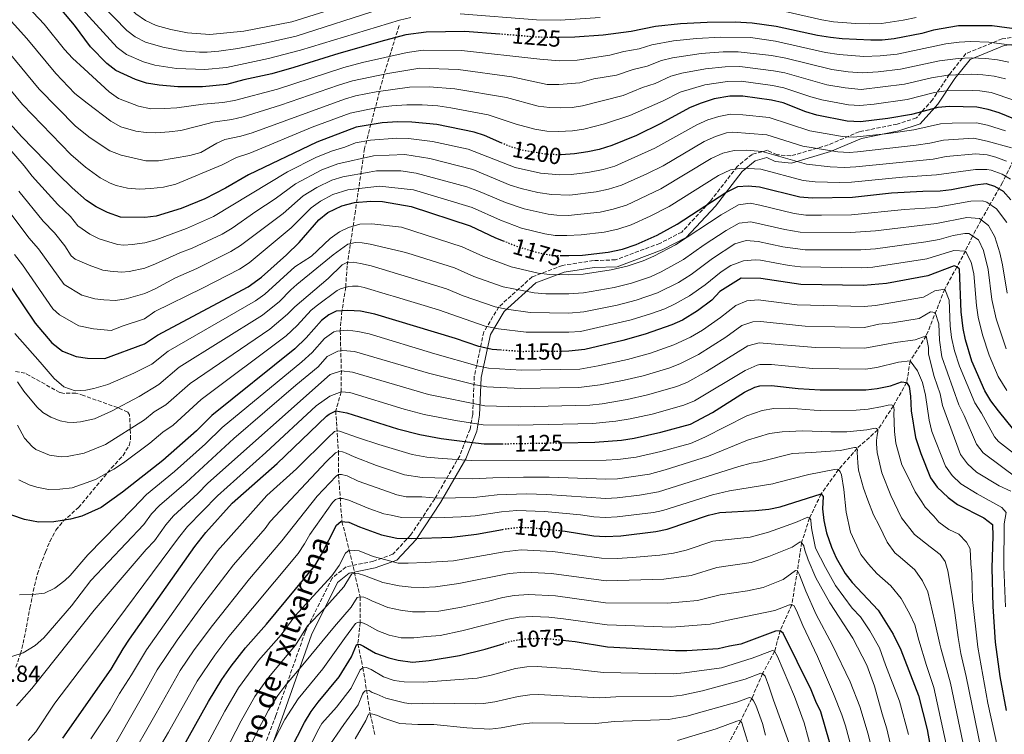
# Model space of a CAD drawing. Units: metres. Extents: x 665163 to 668623, y 4741980 to 4744376.
# Drawn here: x 665482 to 665907, y 4743467 to 4743776 of the extents above; entities that cross this region are included whole.
import ezdxf
from ezdxf.enums import TextEntityAlignment as Align

# ---------------------------------------------------------------- set-up
doc = ezdxf.new("R2010")
doc.units = ezdxf.units.M
doc.header["$MEASUREMENT"] = 0
doc.linetypes.add('DGN Style 3', pattern=[2.435891, 1.739922, -0.695969])
doc.linetypes.add('DGN Style 5', pattern=[1.217945, 0.521977, -0.695969])
for name, color, linetype, lineweight in [('Barranco lineal', 142, 'DGN Style 3', 13), ('Camino', 7, 'DGN Style 3', 0), ('Cota de curva de nivel directora', 7, 'Continuous', 0), ('Cota de punto acotado terreno', 7, 'Continuous', 0), ('Curva de nivel directora', 30, 'Continuous', 30), ('Curva de nivel directora no vista', 30, 'DGN Style 5', 30), ('Curva de nivel intermedia', 30, 'Continuous', 0), ('Margen derecho', 7, 'Continuous', 0), ('Zona arbolada', 92, 'DGN Style 3', 0)]:
    doc.layers.add(name, color=color, linetype=linetype, lineweight=lineweight)
doc.styles.add('Style-Arial', font='arial.ttf')

msp = doc.modelspace()

# ---------------------------------------------------------------- linework, layer by layer
at = {"layer": 'Barranco lineal', "color": 142, "linetype": 'DGN Style 3', "lineweight": 13}
for points in [[(665645.57, 4743772.99, 1228.36), (665638.94, 4743751.76, 1214.8), (665630.64, 4743719.92, 1192.69), (665626.66, 4743693.05, 1173.15), (665623.07, 4743669.16, 1158.51), (665622.49, 4743660.08, 1155), (665620.88, 4743649.97, 1150), (665620.13, 4743641.36, 1145), (665620.61, 4743624.03, 1135), (665620.54, 4743614.91, 1130), (665618.18, 4743606.83, 1125), (665619.36, 4743589.18, 1115), (665619.41, 4743579.25, 1110), (665620.86, 4743559, 1100), (665624.04, 4743546.69, 1095), (665628.7, 4743526.5, 1085), (665628.77, 4743515.51, 1080), (665627.76, 4743506.16, 1075), (665629.95, 4743495.96, 1070), (665633.08, 4743475.93, 1060), (665635.07, 4743467.12, 1055)], [(665918.24, 4743730.14, 1200.47), (665905.97, 4743705.26, 1177.47), (665896.87, 4743689.16, 1165), (665893.07, 4743682.2, 1160), (665889.97, 4743675.72, 1155), (665886.35, 4743668.91, 1150), (665881.08, 4743659.24, 1145), (665873.09, 4743639.13, 1135), (665866.14, 4743628.32, 1130), (665864.64, 4743618.96, 1125), (665858.94, 4743608.97, 1120), (665852.17, 4743598.56, 1115), (665843.26, 4743590.56, 1110), (665835.28, 4743581.49, 1105), (665827.74, 4743570.92, 1100), (665822.73, 4743560.55, 1095), (665819.31, 4743549.99, 1090), (665817.48, 4743537.79, 1085), (665815.02, 4743523.09, 1080), (665810.05, 4743511.91, 1075), (665807.64, 4743503.08, 1070), (665802.48, 4743493.51, 1065), (665797.78, 4743482.68, 1060), (665792.89, 4743472.82, 1055), (665786.74, 4743461.41, 1050)]]:
    msp.add_polyline3d(points, dxfattribs=at)
at = {"layer": 'Camino', "color": 7, "linetype": 'DGN Style 3', "lineweight": 0}
msp.add_polyline3d([(665919.46, 4743769.04, 1224.64), (665905.92, 4743767.31, 1221.56), (665890.24, 4743760.89, 1216.37), (665883.03, 4743751.89, 1210.17), (665875.78, 4743741, 1202.87), (665868.83, 4743733.14, 1198.53), (665860.49, 4743730.46, 1197.66), (665844.18, 4743727.2, 1196.65), (665830.79, 4743721.5, 1191.61), (665814.6, 4743716.74, 1186.08), (665808.7, 4743717.3, 1185.33), (665804.54, 4743719.19, 1185.81), (665797.89, 4743717.42, 1183.96), (665791.49, 4743712.15, 1180.56), (665779.76, 4743697.06, 1175.05), (665767.6, 4743683.94, 1172.19), (665758.12, 4743679.05, 1172.48), (665738.93, 4743671.92, 1172.45), (665729.45, 4743671.6, 1173.15), (665716.03, 4743669.54, 1172.44), (665702.93, 4743664.58, 1168.78), (665688.58, 4743651.63, 1160.15), (665682.12, 4743640.86, 1153.62), (665677.98, 4743621.54, 1142.02), (665677.31, 4743605.24, 1132.27), (665676.16, 4743598.87, 1128.34), (665671.7, 4743587.41, 1121.1), (665660.92, 4743568.78, 1109.73), (665650.49, 4743553.13, 1100.79), (665642.85, 4743544.89, 1096.49), (665634.46, 4743541.89, 1093.94), (665622.68, 4743539.46, 1092.74), (665616.62, 4743534.62, 1094.49), (665604.96, 4743511.3, 1089.61), (665592.3, 4743475.3, 1082.63), (665581.72, 4743446.5, 1080.3)], dxfattribs=at)
at = {"layer": 'Curva de nivel directora', "color": 30, "linetype": 'Continuous', "lineweight": 30, "flags": 128}
for points, elevation in [([(665689.09, 4743769.29), (665673.92, 4743770.51), (665657.23, 4743770.13), (665648.45, 4743768.94), (665639.26, 4743766.62), (665619.56, 4743761.01), (665600.16, 4743754.85), (665590.54, 4743752.16), (665578.57, 4743749.62), (665571.03, 4743747.64), (665560.66, 4743746.55), (665549.96, 4743746.58), (665542.02, 4743747.25), (665536.45, 4743748.16), (665531.7, 4743749.67), (665523.32, 4743753.69), (665519.33, 4743756.66), (665512.35, 4743763.8), (665505.35, 4743773.22), (665499.92, 4743779.72), (665482.72, 4743797.74), (665476.12, 4743805.25)], 1225), ([(665831.77, 4743767.83), (665826.19, 4743768.76), (665808.37, 4743772.62), (665797.99, 4743774.11), (665790.55, 4743774.45), (665778.54, 4743774.34), (665767.06, 4743773.81), (665756.21, 4743772.55), (665745.73, 4743770.48), (665733.65, 4743768.89), (665721.33, 4743768.03), (665714.62, 4743767.91)], 1225), ([(665913.15, 4743771.36), (665901.48, 4743772.84), (665887.05, 4743772.84), (665876.28, 4743771.06), (665871.2, 4743769.6), (665859.26, 4743767.24), (665854.12, 4743766.7), (665849.12, 4743766.67), (665836.73, 4743767.26), (665831.77, 4743767.83)], 1225), ([(665914.79, 4743731.22), (665904.55, 4743735.37), (665899.76, 4743736.84), (665894.86, 4743737.81), (665883.09, 4743738.12), (665878.1, 4743737.71), (665866.75, 4743734.69), (665856.48, 4743732.9), (665844.71, 4743731.52), (665838.91, 4743731.73), (665825.91, 4743734.36), (665821.13, 4743735.83), (665811.37, 4743739.66), (665806.29, 4743740.83), (665793.93, 4743742.61), (665788.24, 4743742.51), (665781.58, 4743741.33), (665775.57, 4743739.44), (665770.94, 4743737.55), (665758.53, 4743730.69), (665747.98, 4743725.55), (665737.41, 4743721.24), (665731.92, 4743719.58), (665727.03, 4743718.53), (665721.29, 4743717.67), (665715.51, 4743717.24), (665714.94, 4743717.25)], 1200), ([(665689.9, 4743722.32), (665682.44, 4743725.62), (665677.98, 4743727), (665661.79, 4743730.28), (665651.08, 4743731.4), (665644.97, 4743731.47), (665638.3, 4743730.98), (665626.94, 4743729.24), (665609.99, 4743722.72), (665580.53, 4743708.59), (665570.54, 4743702.81), (665561.65, 4743698.23), (665551.43, 4743694.05), (665540.72, 4743690.84), (665535.77, 4743690.18), (665525.33, 4743690.41), (665519.62, 4743692.3), (665514.81, 4743694.75), (665510.63, 4743697.49), (665504.37, 4743702.97), (665498.37, 4743708.96), (665482.51, 4743725.2), (665472.62, 4743736.09)], 1200), ([(665715.28, 4743673.77), (665718.77, 4743673.73), (665724.77, 4743673.95), (665735.81, 4743675.2), (665742, 4743676.58), (665747.87, 4743678.48), (665756.97, 4743682.61), (665765.6, 4743687.28), (665786.55, 4743700.99), (665791.77, 4743703.62), (665796.19, 4743703.91), (665801.17, 4743703.5), (665818.49, 4743699.12), (665823.81, 4743698.62), (665841.32, 4743698.99), (665858.14, 4743700.77), (665871.68, 4743701.59), (665879.05, 4743701.73), (665884.02, 4743702.27), (665894.18, 4743704.22), (665899.02, 4743704.83), (665902.52, 4743703.74), (665906.24, 4743701.59), (665909.6, 4743697.89)], 1175), ([(665473.34, 4743667.03), (665488.46, 4743644.62), (665495.66, 4743636.1), (665500.24, 4743632.59), (665506.08, 4743630.16), (665511.03, 4743629.44), (665518.52, 4743629.41), (665535.69, 4743635.63), (665541.21, 4743639.42), (665580.43, 4743660.29), (665586.21, 4743664.47), (665596.95, 4743674.15), (665602.44, 4743679.41), (665610.9, 4743689.26), (665614.78, 4743692.4), (665620.78, 4743695.25), (665626.29, 4743696.65), (665633.36, 4743697.31), (665638.36, 4743697.14), (665650.77, 4743694.99), (665676.28, 4743686.55), (665687.12, 4743681.46), (665690.51, 4743680.13)], 1175), ([(665910.92, 4743598.55), (665904.29, 4743606.75), (665900.92, 4743611.11), (665898.42, 4743615.44), (665892.78, 4743628.21), (665890.03, 4743637.4), (665889.05, 4743642.3), (665888.16, 4743649.52), (665887.42, 4743667.88), (665886.35, 4743668.91), (665885.18, 4743669.31), (665873.74, 4743664.99), (665855.99, 4743661.77), (665846.04, 4743660.8), (665818.94, 4743661.36), (665801.65, 4743663.83), (665793.18, 4743664.05), (665784.04, 4743658.21), (665780.61, 4743654.55), (665774.35, 4743649.86), (665767.86, 4743645.96), (665763.31, 4743643.91), (665751.75, 4743639.86), (665742.15, 4743637.1), (665725.67, 4743633.21), (665718.84, 4743632.46), (665715.28, 4743632.43)], 1150), ([(665689.74, 4743632.97), (665685.77, 4743633.27), (665680.03, 4743634.52), (665669.85, 4743637.99), (665635.11, 4743648.43), (665628.88, 4743649.83), (665623.41, 4743650.14), (665618.42, 4743649.81), (665615.18, 4743648.17), (665612.07, 4743645.79), (665605.46, 4743638.3), (665600.59, 4743633.57), (665564.76, 4743604.79), (665558.14, 4743598.13), (665543.53, 4743585.32), (665526.13, 4743571.68), (665516.91, 4743565.14), (665508.55, 4743561.29), (665503.72, 4743559.97), (665496.51, 4743558.91), (665489.91, 4743558.68), (665483.77, 4743559.88), (665478.43, 4743561.7)], 1150), ([(665715.5, 4743593.01), (665730.02, 4743593.27), (665741.52, 4743594.17), (665746.96, 4743594.98), (665758.54, 4743597.59), (665771.39, 4743601.09), (665780.85, 4743606.09), (665794.64, 4743614.79), (665799.16, 4743616.97), (665801.23, 4743617.54), (665806.23, 4743617.73), (665817.79, 4743616.47), (665827.29, 4743615.91), (665847, 4743615.79), (665851.96, 4743616.38), (665857.72, 4743617.59), (665862.42, 4743619.23), (665864.64, 4743618.96), (665865.78, 4743617.24), (665866.33, 4743613.14), (665866.6, 4743606.82), (665868.48, 4743595.3), (665870.69, 4743588.39), (665874.87, 4743577.89), (665877.74, 4743573.82), (665882.61, 4743569.34), (665886.6, 4743566.32), (665897.95, 4743560.61), (665901.64, 4743557.67), (665901.78, 4743552.68), (665901.42, 4743539.08), (665901.79, 4743522.39), (665902.91, 4743506.99), (665904.79, 4743492.11), (665907.56, 4743477.45)], 1125), ([(665500.32, 4743465.48), (665521.22, 4743495.32), (665526.38, 4743504.06), (665529.19, 4743508.19), (665557.3, 4743548.3), (665562.07, 4743554.34), (665573.44, 4743566.87), (665592.92, 4743584), (665614.2, 4743604.43), (665615.36, 4743605.41), (665618.18, 4743606.83), (665623.05, 4743605.97), (665644.89, 4743599.07), (665654.56, 4743596.51), (665663.68, 4743594.87), (665676.07, 4743593.24), (665682.19, 4743592.61), (665687.19, 4743592.51), (665689.95, 4743592.56)], 1125), ([(665715.73, 4743555.05), (665717.28, 4743554.9), (665729.54, 4743552.91), (665734.54, 4743552.6), (665741.28, 4743552.86), (665756.38, 4743554.77), (665761.28, 4743555.75), (665779.12, 4743561.82), (665784.01, 4743562.86), (665799.35, 4743563.71), (665805.1, 4743564.4), (665809.99, 4743565.41), (665827.74, 4743570.92), (665828.6, 4743569.78), (665828.38, 4743564.51), (665828.82, 4743559.53), (665830.03, 4743554.07), (665832.24, 4743547.92), (665834.25, 4743543.36), (665838.05, 4743536.65), (665841.08, 4743532.67), (665852.36, 4743520.79), (665858.77, 4743510.37), (665862.15, 4743503.69), (665869.78, 4743484.02), (665873.52, 4743469.24), (665875.3, 4743458.83)], 1100), ([(665546.2, 4743450.74), (665563.23, 4743481.32), (665569.04, 4743490.93), (665573.05, 4743496.66), (665579.23, 4743504.52), (665588.34, 4743514.68), (665609.13, 4743539.86), (665611.99, 4743544.76), (665618.5, 4743557.52), (665620.37, 4743559.03), (665623.85, 4743558.78), (665628.39, 4743556.68), (665637.97, 4743553.24), (665644.52, 4743551.89), (665650.96, 4743551.69), (665668.33, 4743552.21), (665678.96, 4743553.57), (665690.13, 4743555.62)], 1100), ([(665835.36, 4743450.01), (665827.61, 4743476.95), (665825.36, 4743481.42), (665823.37, 4743486.44), (665811.34, 4743510.88), (665810.05, 4743511.91), (665808.06, 4743511.77), (665793.11, 4743506.06), (665788.15, 4743505.29), (665783.22, 4743504.04), (665769.8, 4743503.22), (665764.8, 4743503.18), (665735.47, 4743504.86), (665721.52, 4743507.16), (665716.02, 4743507.71)], 1075), ([(665598.67, 4743460.54), (665604.77, 4743472.34), (665607.64, 4743477.03), (665610.58, 4743481.07), (665619.69, 4743492), (665624.96, 4743500.58), (665627.13, 4743505.78), (665627.76, 4743506.16), (665628.76, 4743506.02), (665630.15, 4743505.26), (665635.31, 4743502.19), (665641.09, 4743500.14), (665645.11, 4743499.21), (665651.29, 4743498.37), (665658.57, 4743499.05), (665671.58, 4743501.17), (665682.7, 4743503.95), (665690.5, 4743506.28)], 1075)]:
    msp.add_lwpolyline(points, dxfattribs=dict(at, elevation=elevation))
at = {"layer": 'Curva de nivel directora no vista', "color": 30, "linetype": 'DGN Style 5', "lineweight": 30, "flags": 128}
for points, elevation in [([(665714.62, 4743767.91), (665709.68, 4743767.82), (665704.68, 4743768.04), (665689.09, 4743769.29)], 1225), ([(665714.94, 4743717.25), (665709.23, 4743717.4), (665697.83, 4743719.36), (665692.74, 4743721.06), (665689.9, 4743722.32)], 1200), ([(665690.51, 4743680.13), (665697.31, 4743677.45), (665707.37, 4743674.58), (665712.32, 4743673.81), (665715.28, 4743673.77)], 1175), ([(665715.28, 4743632.43), (665698.61, 4743632.3), (665689.74, 4743632.97)], 1150), ([(665689.95, 4743592.56), (665715.5, 4743593.01)], 1125), ([(665690.13, 4743555.62), (665691.66, 4743555.91), (665697.44, 4743556.54), (665702.44, 4743556.38), (665715.73, 4743555.05)], 1100), ([(665716.02, 4743507.71), (665710.12, 4743508.3), (665704.58, 4743508.52), (665699.59, 4743508.21), (665694.54, 4743507.49), (665690.5, 4743506.28)], 1075)]:
    msp.add_lwpolyline(points, dxfattribs=dict(at, elevation=elevation))
at = {"layer": 'Curva de nivel intermedia', "color": 30, "linetype": 'Continuous', "lineweight": 0, "flags": 128}
for points, elevation in [([(665710.01, 4743790.19), (665692.69, 4743791.1), (665671.06, 4743793.29), (665662.39, 4743793.19), (665657.42, 4743792.54), (665646, 4743790.33), (665618.55, 4743780.63), (665599.2, 4743774.56), (665578.56, 4743770.57), (665563.81, 4743769.12), (665554.17, 4743769.88), (665547.07, 4743771.28), (665540.61, 4743773.08), (665536.06, 4743775.2), (665531.91, 4743778.05), (665504.44, 4743806.18), (665490.03, 4743821.06), (665467.06, 4743840.11)], 1240), ([(665637.85, 4743780.22), (665601.13, 4743768.46), (665587.72, 4743765.38), (665575.92, 4743763.11), (665567.75, 4743761.91), (665562.76, 4743761.6), (665559.36, 4743761.57), (665551.79, 4743762.17), (665543.56, 4743763.63), (665536.09, 4743765.84), (665531.67, 4743768.19), (665527.96, 4743770.83), (665506.19, 4743793.46)], 1235), ([(665475.7, 4743791.51), (665492.37, 4743773.57), (665501.12, 4743762.67), (665504.51, 4743758.99), (665509.56, 4743754.41), (665520.33, 4743744.38), (665524.47, 4743741.61), (665533.04, 4743738.24), (665538.31, 4743737.1), (665544.27, 4743737.16), (665549.63, 4743737.56), (665560.96, 4743739.05), (665569.51, 4743739.81), (665574.44, 4743740.62), (665593.04, 4743745.61), (665621.73, 4743754.86), (665629.72, 4743757.02), (665648.98, 4743761.43), (665656, 4743762.38), (665672.47, 4743762.26), (665706.29, 4743758.47), (665714.84, 4743757.77), (665722.47, 4743758.13), (665736.51, 4743760.22), (665742.59, 4743761.77), (665749.17, 4743763), (665754.7, 4743764.67), (665764.06, 4743766.39), (665773.96, 4743767.5), (665784.48, 4743768.01), (665797.17, 4743767.81), (665807.95, 4743766.26), (665829.64, 4743761.43), (665835.55, 4743760.48), (665846.16, 4743759.67), (665853.23, 4743759.89), (665860.54, 4743760.68), (665881.59, 4743765.12), (665887.25, 4743765.87), (665892.25, 4743766.1), (665900.16, 4743765.83), (665910.07, 4743764.5)], 1220), ([(665468.71, 4743785.31), (665484.81, 4743767.43), (665497.34, 4743752.3), (665505.59, 4743743.74), (665510.87, 4743739.49), (665521.08, 4743731.83), (665525.43, 4743729.38), (665531.9, 4743727.44), (665536.39, 4743726.84), (665540.5, 4743726.75), (665546.34, 4743727.18), (665551.32, 4743727.73), (665563.73, 4743730.89), (665565.19, 4743731.37), (665573.39, 4743732.54), (665578.26, 4743733.69), (665594.35, 4743738.65), (665619.45, 4743747.33), (665625.4, 4743749.13), (665640.63, 4743752.39), (665654.45, 4743754.62), (665671.03, 4743754.02), (665694.23, 4743750.88), (665709.5, 4743747.65), (665714.5, 4743747.62), (665723.61, 4743748.23), (665729.62, 4743750.07), (665739.38, 4743751.55), (665746.57, 4743754), (665752.6, 4743755.53), (665758.76, 4743757.89), (665763.63, 4743759.04), (665775.87, 4743760.96), (665785.42, 4743761.63), (665791.9, 4743761.71), (665806.26, 4743760.12), (665812.43, 4743758.9), (665832.41, 4743754.03), (665839.32, 4743753.04), (665845.6, 4743752.58), (665852.33, 4743753), (665861.99, 4743754.17), (665878.86, 4743757.82), (665886.94, 4743758.87), (665892.46, 4743759.05), (665898.83, 4743758.83), (665903.8, 4743758.26), (665908.7, 4743757.24)], 1215), ([(665650.57, 4743776.53), (665645.7, 4743775.37), (665603.04, 4743762.39), (665589.13, 4743758.77), (665571.01, 4743754.98), (665561.71, 4743754.08), (665549.4, 4743754.46), (665540.04, 4743755.93), (665535.21, 4743757.29), (665527.92, 4743760.58), (665523.88, 4743763.52), (665505.77, 4743783.34)], 1230), ([(665868.71, 4743776.46), (665863.08, 4743775.35), (665853.82, 4743773.88), (665848.54, 4743773.71), (665842.49, 4743773.85), (665832.99, 4743774.67), (665828.07, 4743775.52), (665809.08, 4743779.79)], 1230), ([(665732.35, 4743776.42), (665715.04, 4743775.28), (665704.79, 4743775.49), (665671.84, 4743778.12)], 1230), ([(665910.96, 4743740.84), (665901.13, 4743744.08), (665896.18, 4743744.81), (665892.88, 4743744.94), (665881.67, 4743744.81), (665876.72, 4743744.09), (665864.9, 4743741.14), (665850.56, 4743739.07), (665844.47, 4743738.48), (665839.47, 4743738.79), (665828.09, 4743740.96), (665823.26, 4743742.23), (665811.6, 4743746.17), (665806.7, 4743747.19), (665793.25, 4743748.98), (665787.3, 4743748.88), (665777.53, 4743747.41), (665766.88, 4743744.33), (665759.47, 4743740.58), (665745.11, 4743734.21), (665734.2, 4743730.6), (665725.3, 4743728.31), (665720.33, 4743727.66), (665714.32, 4743727.33), (665709.32, 4743727.48), (665704.14, 4743728.37), (665696.13, 4743730.41), (665684.04, 4743734.45), (665667.83, 4743737.58), (665662.27, 4743738.37), (665655.55, 4743738.84), (665648.81, 4743738.85), (665642.41, 4743738.37), (665636.27, 4743737.62), (665624.45, 4743735.27), (665608.03, 4743729.14), (665581.16, 4743718.01), (665575.32, 4743716.14), (665569.19, 4743712.99), (665549.11, 4743704.56), (665543.88, 4743703.35), (665538.44, 4743702.64), (665533.45, 4743702.38), (665528.23, 4743702.92), (665523.36, 4743704.04), (665520.88, 4743704.96), (665516.5, 4743707.36), (665510.15, 4743711.86), (665503.84, 4743717.45), (665483.02, 4743738.95), (665456.17, 4743771.15)], 1205), ([(665907.33, 4743749.97), (665902.46, 4743751.17), (665897.51, 4743751.82), (665892.67, 4743752), (665882.34, 4743751.62), (665875.34, 4743750.47), (665863.75, 4743747.71), (665845.03, 4743745.49), (665838.11, 4743746.1), (665830.25, 4743747.49), (665812.02, 4743752.55), (665807.12, 4743753.55), (665792.58, 4743755.35), (665786.36, 4743755.26), (665777.77, 4743754.41), (665767.64, 4743752.44), (665762.82, 4743751.11), (665756.04, 4743748.05), (665750.56, 4743746.23), (665742.25, 4743742.88), (665724.75, 4743738.33), (665720.18, 4743737.63), (665715.18, 4743737.51), (665710.51, 4743737.59), (665705.52, 4743738.23), (665691.9, 4743741.91), (665669.58, 4743745.78), (665658.52, 4743746.63), (665650.03, 4743746.42), (665635.7, 4743744.48), (665626.77, 4743742.64), (665621.95, 4743741.3), (665582.05, 4743726.77), (665577.28, 4743725.28), (665570.31, 4743723.78), (665566.8, 4743722.26), (665560.02, 4743718.3), (665555.21, 4743716.88), (665541.71, 4743714.69), (665536.23, 4743714.59), (665525.6, 4743717.13), (665520.72, 4743718.94), (665512.19, 4743724.58), (665505.85, 4743729.57), (665490.17, 4743745.62), (665477.25, 4743761.28)], 1210), ([(665907.24, 4743727.63), (665899.6, 4743730.05), (665894.72, 4743731.09), (665884.28, 4743730.96), (665879.29, 4743730.63), (665867.74, 4743728.07), (665856.81, 4743726.47), (665841.89, 4743724.85), (665836.89, 4743725.13), (665822.89, 4743727.65), (665805.26, 4743733.37), (665793.94, 4743734.54), (665788.54, 4743734.72), (665783.58, 4743733.77), (665778.81, 4743732.28), (665774.06, 4743730.24), (665756, 4743720.07), (665738.73, 4743712.39), (665733.67, 4743710.91), (665726.95, 4743709.56), (665719.86, 4743708.73), (665714.87, 4743708.55), (665706.57, 4743709.34), (665695.69, 4743711.78), (665675.39, 4743719.66), (665659.95, 4743723.02), (665649.62, 4743724.27), (665644.63, 4743724.43), (665633.18, 4743723.54), (665626.75, 4743722.44), (665622.13, 4743720.51), (665616.86, 4743718.9), (665609.9, 4743716.2), (665597.43, 4743709.91), (665565.41, 4743690.65), (665553.8, 4743685.47), (665540.57, 4743680.61), (665535.75, 4743679.27), (665530.36, 4743678.57), (665526.75, 4743678.33), (665524.03, 4743678.6), (665516.08, 4743681.01), (665512.07, 4743682.99), (665506.83, 4743686.61), (665503.73, 4743690.57), (665498.17, 4743695.78), (665487.17, 4743708.03), (665483.64, 4743712.52), (665470.97, 4743727.08)], 1195), ([(665909.88, 4743720.22), (665899.44, 4743723.18), (665893.42, 4743724.41), (665880.47, 4743723.54), (665874.57, 4743722.28), (665868.72, 4743721.45), (665843.35, 4743718.51), (665839.87, 4743718.29), (665834.87, 4743718.53), (665819.88, 4743720.96), (665804.24, 4743725.9), (665789.65, 4743726.95), (665786.87, 4743726.67), (665782.05, 4743725.11), (665777.19, 4743722.93), (665759.46, 4743712.55), (665752.55, 4743709.03), (665741.6, 4743704.14), (665735.95, 4743702.38), (665730.54, 4743701.2), (665719.23, 4743699.9), (665711.33, 4743700.11), (665705.46, 4743701.04), (665698.3, 4743702.67), (665693.54, 4743704.2), (665677.36, 4743710.85), (665658.86, 4743715.63), (665647.96, 4743717.35), (665634.48, 4743716.85), (665619.05, 4743713.3), (665612.23, 4743710.82), (665600.79, 4743704.75), (665592, 4743698.21), (665583.7, 4743692.85), (665573.45, 4743685.63), (665569.16, 4743683.06), (665556.17, 4743676.9), (665550.85, 4743674.89), (665540.4, 4743670.14), (665535.74, 4743668.36), (665529.03, 4743666.87), (665525.75, 4743666.55), (665520.76, 4743666.97), (665517.59, 4743667.5), (665511.81, 4743669.6), (665505.66, 4743672.27), (665503.94, 4743673.63), (665501.21, 4743678.01), (665496.83, 4743683.65), (665491.96, 4743688.6), (665481.36, 4743701.58)], 1190), ([(665907.8, 4743714.54), (665903.08, 4743716.29), (665899.4, 4743717.27), (665894.45, 4743717.65), (665881.65, 4743716.45), (665876.06, 4743715.43), (665842.68, 4743712), (665837.85, 4743711.76), (665831.59, 4743712.02), (665821.46, 4743713.22), (665802.24, 4743718.64), (665795.36, 4743719.21), (665790.15, 4743719.15), (665785.29, 4743717.95), (665780.31, 4743715.62), (665758.55, 4743702.59), (665743.69, 4743695.58), (665737.97, 4743693.78), (665732.3, 4743692.53), (665718.59, 4743691.09), (665713.59, 4743691.18), (665709.88, 4743691.66), (665699.49, 4743693.88), (665691.4, 4743696.62), (665679.52, 4743701.77), (665674.83, 4743703.47), (665652.88, 4743709.35), (665646.29, 4743710.33), (665635.77, 4743710.28), (665632.66, 4743709.79), (665621.24, 4743707.72), (665616.46, 4743706.24), (665610.1, 4743703.2), (665604.16, 4743699.59), (665595.48, 4743691.95), (665577.14, 4743678.14), (665572.92, 4743675.47), (665558.16, 4743668.13), (665548.96, 4743664.21), (665540.27, 4743659.49), (665535.72, 4743657.45), (665527.7, 4743655.17), (665523.05, 4743654.36), (665518.04, 4743654.66), (665514.19, 4743655.12), (665508.58, 4743656.65), (665501.01, 4743661.24), (665489.93, 4743676.73), (665485.75, 4743681.41), (665475.55, 4743695.14)], 1185), ([(665801.7, 4743711.08), (665793.51, 4743711.55), (665788.53, 4743710.78), (665783.43, 4743708.31), (665762.08, 4743694.93), (665753.99, 4743690.72), (665745.78, 4743687.03), (665739.99, 4743685.18), (665734, 4743683.86), (665724.07, 4743682.69), (665717.95, 4743682.43), (665712.95, 4743682.49), (665708.42, 4743683.22), (665698.4, 4743685.66), (665689.26, 4743689.04), (665677.01, 4743694.46), (665651.82, 4743702.17), (665637.07, 4743703.71), (665623.43, 4743702.13), (665616.9, 4743700.06), (665611.61, 4743697.31), (665607.53, 4743694.42), (665598.96, 4743685.68), (665580.86, 4743670.62), (665576.67, 4743667.88), (665560.71, 4743659.64), (665540.12, 4743649.57), (665535.71, 4743646.54), (665526.37, 4743643.47), (665521.22, 4743641.5), (665513.57, 4743642.15), (665507.33, 4743643.4), (665498.99, 4743648.16), (665496.12, 4743650.77), (665483.04, 4743669.8), (665479.55, 4743674.22)], 1180), ([(665909.46, 4743706.68), (665905.8, 4743708.96), (665901.05, 4743710.56), (665899.31, 4743710.87), (665894.32, 4743710.93), (665877.56, 4743708.58), (665862.79, 4743707.65), (665840.83, 4743705.39), (665835.84, 4743705.24), (665825.21, 4743705.57), (665819.98, 4743706.17), (665801.7, 4743711.08)], 1180), ([(665903.35, 4743693.89), (665899.28, 4743696.77), (665897.38, 4743697.32), (665892.38, 4743697.23), (665877.08, 4743694.56), (665863.67, 4743693.61), (665840.85, 4743691.38), (665827.84, 4743691.2), (665821.07, 4743691.22), (665816.11, 4743691.92), (665801.27, 4743695.57), (665797.02, 4743696.34), (665792.05, 4743695.7), (665784.5, 4743691.4), (665764.85, 4743678.45), (665755.53, 4743673.58), (665750.96, 4743671.56), (665743.95, 4743669.23), (665737.08, 4743667.58), (665724.95, 4743665.8), (665718.78, 4743665.48), (665710.59, 4743665.56), (665705.62, 4743666.12), (665693.85, 4743668.86), (665681.93, 4743673.33), (665672.83, 4743677.49), (665646.6, 4743685.96), (665633.71, 4743687.53), (665628.56, 4743687.25), (665623.64, 4743685.89), (665619.79, 4743683.99), (665615.74, 4743681.09), (665607.73, 4743673.5), (665600.6, 4743668.95), (665587.6, 4743657.11), (665583.53, 4743654.2), (665545.92, 4743632.49), (665538.76, 4743626.88), (665531, 4743623.02), (665519.81, 4743618.16), (665513.79, 4743616.36), (665510.33, 4743615.76), (665505.65, 4743615.47), (665500.77, 4743617.18), (665496.66, 4743620.75), (665490.64, 4743627.76), (665479.7, 4743640.12)], 1170), ([(665907.87, 4743688.01), (665903.35, 4743693.89)], 1170), ([(665908.01, 4743657.52), (665906.01, 4743669.72), (665904.83, 4743675.01), (665902.74, 4743681.89), (665899.99, 4743686.73), (665896.05, 4743689.81), (665890.58, 4743690.25), (665877.47, 4743687.54), (665851.17, 4743684.5), (665840.37, 4743683.77), (665818.68, 4743683.92), (665812.06, 4743685.07), (665797.31, 4743688.39), (665792.34, 4743687.79), (665786.67, 4743684.56)], 1165), ([(665786.67, 4743684.56), (665777.17, 4743678.37), (665768.25, 4743672.02), (665758.6, 4743666.7), (665754.04, 4743664.65), (665745.9, 4743661.89), (665738.34, 4743659.96), (665725.13, 4743657.65), (665718.8, 4743657.22), (665708.85, 4743657.29), (665703.87, 4743657.67), (665690.4, 4743660.28), (665677.81, 4743664.79), (665669.39, 4743668.43), (665649.27, 4743674.85), (665646.61, 4743675.49), (665633.05, 4743678.76), (665629.62, 4743679.27), (665626.66, 4743679.43), (665623.41, 4743678.74), (665617.02, 4743674.04), (665601.44, 4743661.32), (665598.78, 4743659.01), (665593.91, 4743654), (665586.64, 4743648.11), (665550.63, 4743625.56), (665541.83, 4743618.14), (665533.29, 4743612.93), (665521.42, 4743606.59), (665514, 4743603.3), (665507.99, 4743602.09), (665504.83, 4743601.72), (665502.25, 4743601.89), (665499.18, 4743602.52), (665495.15, 4743604.09), (665491.8, 4743606.04), (665489.23, 4743608.53), (665483.62, 4743615.24), (665480.79, 4743619.35)], 1165), ([(665907.62, 4743633.46), (665903.32, 4743646.47), (665901.39, 4743654.85), (665899.87, 4743667.83), (665897.84, 4743675.93), (665895.61, 4743680.56), (665891.42, 4743683.28), (665889.69, 4743683.31), (665884.72, 4743682.49), (665878.67, 4743680.75), (665872.91, 4743679.63), (665851.12, 4743676.7), (665844.89, 4743676.24), (665820.89, 4743676.27)], 1160), ([(665820.89, 4743676.27), (665811.23, 4743677.55), (665800.5, 4743679.86), (665795.34, 4743680.21), (665790.53, 4743678.83), (665780.86, 4743672.55), (665771.64, 4743665.61), (665766.08, 4743662.19), (665757.13, 4743657.74), (665747.85, 4743654.55), (665739.61, 4743652.34), (665725.31, 4743649.51), (665718.81, 4743648.97), (665702.11, 4743649.21), (665691.84, 4743650.68), (665686.94, 4743651.69), (665673.15, 4743656.46), (665665.94, 4743659.36), (665649.55, 4743664.49), (665633.42, 4743669.29), (665628.82, 4743670.41), (665625.7, 4743670.88), (665623.02, 4743670.78), (665620.93, 4743669.74), (665614.87, 4743663.84), (665600.5, 4743651.72), (665597.41, 4743648.43), (665589.74, 4743642.02), (665555.34, 4743618.64), (665544.9, 4743609.4), (665539.85, 4743606.41), (665535.58, 4743602.85), (665518.83, 4743592.3), (665509.54, 4743588.55), (665502.32, 4743587.12), (665499.68, 4743586.93), (665494.68, 4743587.7), (665488.78, 4743590.13), (665487.15, 4743591.32), (665483.79, 4743594.99), (665480.77, 4743600.61)], 1160), ([(665892.51, 4743670.94), (665889.97, 4743675.72), (665884.95, 4743675.9), (665873.32, 4743672.31), (665850.08, 4743668.73), (665845.09, 4743668.44), (665818.88, 4743668.86), (665813.91, 4743669.48), (665801.56, 4743671.77), (665799.21, 4743671.97), (665794.26, 4743671.5), (665788.69, 4743669.47), (665784.56, 4743666.72), (665777.6, 4743661.1), (665770.87, 4743656.41), (665764.77, 4743652.9), (665760.22, 4743650.82), (665754.56, 4743648.72), (665745.71, 4743645.98), (665723.82, 4743641.07), (665718.82, 4743640.71), (665700.36, 4743640.76), (665688.39, 4743642.13), (665682.71, 4743643.32), (665662.49, 4743650.3), (665643.02, 4743656.28), (665640.99, 4743656.76), (665630.49, 4743659.99), (665627.84, 4743660.52), (665625.47, 4743660.63), (665623.63, 4743660.39), (665620.28, 4743659.48), (665618.87, 4743658.77), (665610.34, 4743652.4), (665607.64, 4743650.2), (665601.61, 4743643.53), (665596.73, 4743639.07), (665560.05, 4743611.71), (665547.98, 4743600.66), (665543.57, 4743597.52), (665537.87, 4743592.77), (665526.53, 4743584.38), (665522.35, 4743581.62), (665514.43, 4743577.16), (665504.39, 4743573.62), (665499.13, 4743572.99), (665494.13, 4743572.84), (665489.22, 4743573.79), (665485.88, 4743574.85), (665481.36, 4743577.02)], 1155), ([(665907.88, 4743615.51), (665904.18, 4743621.66), (665900.2, 4743630.83), (665897.42, 4743639.54), (665895.57, 4743647.25), (665894.77, 4743652.18), (665893.7, 4743665.93), (665892.51, 4743670.94)], 1155), ([(665481.75, 4743527.4), (665487.39, 4743527.49), (665492.49, 4743528.16), (665497, 4743530.3), (665501.32, 4743533.52), (665503.48, 4743535.66), (665511.18, 4743544.69), (665530.75, 4743564.7), (665536.47, 4743570.68), (665548.58, 4743580.61), (665561.95, 4743592.54), (665569.12, 4743599.52), (665603.55, 4743627.94), (665608, 4743632), (665613.29, 4743638), (665617.4, 4743640.9), (665618.37, 4743641.21), (665623.38, 4743641.64), (665627.71, 4743641.06), (665632.59, 4743639.97), (665661.02, 4743631.41), (665679.24, 4743626.26), (665684.14, 4743625.22), (665698.33, 4743624.38), (665723.5, 4743624.82), (665731.46, 4743626.15), (665744.08, 4743628.89), (665754.07, 4743631.67), (665764.13, 4743635.19), (665771.29, 4743638.58), (665776.46, 4743641.59), (665784.32, 4743647.04), (665790.85, 4743652.23), (665795.62, 4743654.23), (665800.6, 4743654.66), (665817.4, 4743652.53), (665846.23, 4743651.8), (665851.2, 4743652.18), (665871.92, 4743655.79), (665876.76, 4743658.53), (665881.08, 4743659.24), (665882.98, 4743654.6), (665883.45, 4743643.4), (665884.03, 4743638.44), (665885.22, 4743632.73), (665887.38, 4743626.02), (665894.05, 4743610.25), (665896.91, 4743605.78), (665902.57, 4743595.59), (665904.28, 4743593.6), (665917.99, 4743582.92)], 1145), ([(665478.44, 4743500.77), (665483.3, 4743502.31), (665488.39, 4743505.6), (665492.13, 4743508.86), (665504.16, 4743522.62), (665512.42, 4743533.64), (665535.37, 4743557.72), (665538.6, 4743562.33), (665542.1, 4743565.91), (665553.63, 4743575.89), (665574.24, 4743594.9), (665600.91, 4743617.8), (665610.55, 4743625.71), (665614.51, 4743630.21), (665619.07, 4743632.5), (665621.32, 4743632.81), (665626.3, 4743632.35), (665658.19, 4743622.98), (665678.45, 4743618.01), (665683.37, 4743617.08), (665698.04, 4743616.45), (665723.17, 4743616.87), (665732.36, 4743617.95), (665742.76, 4743619.96), (665750.86, 4743621.94), (665762.44, 4743625.34), (665767.08, 4743627.2), (665774.73, 4743631.15), (665786.64, 4743638.58), (665793.44, 4743643.56), (665798.26, 4743645.22), (665801.48, 4743645.32), (665820.84, 4743643.37), (665846.42, 4743642.8), (665852.59, 4743644.17), (665858.56, 4743644.76), (665870.1, 4743646.58), (665874.98, 4743649.53), (665876.97, 4743649.17), (665878.48, 4743644.38), (665878.75, 4743637.32), (665879.87, 4743630.02), (665887.19, 4743609.4), (665889.53, 4743604.81), (665894.78, 4743592.39), (665897.65, 4743588.66), (665912.98, 4743577.34)], 1140), ([(665480.4, 4743479.51), (665487.01, 4743487.03), (665513.9, 4743520.75), (665536.42, 4743546.97), (665539.99, 4743550.74), (665544.84, 4743557.65), (665548.14, 4743561.41), (665558.69, 4743571.17), (665562.98, 4743575.57), (665615.74, 4743622.42), (665620.61, 4743624.03), (665625.38, 4743623.52), (665658.27, 4743613.82), (665682.59, 4743608.94), (665697.76, 4743608.53), (665727.84, 4743609.22), (665733.25, 4743609.78), (665743.99, 4743611.62), (665752.81, 4743613.71), (665765.42, 4743617.26), (665770.04, 4743619.19), (665778.17, 4743623.71), (665796.04, 4743634.88), (665800.91, 4743636.06), (665825.24, 4743634.09), (665846.61, 4743633.8), (665859.85, 4743636.25), (665868.28, 4743637.37), (665873.09, 4743639.13), (665874.07, 4743634.05), (665874.05, 4743631.18), (665876.58, 4743621.63), (665879.16, 4743614.06), (665880.14, 4743609.15), (665887.9, 4743587.88), (665890.86, 4743583.86), (665894.73, 4743580.34), (665904.55, 4743574.38), (665909.67, 4743572.12)], 1135), ([(665907.35, 4743522.26), (665906.59, 4743539.5), (665906.77, 4743557.99), (665907.57, 4743562.93), (665905.66, 4743565.03), (665895.04, 4743570.96), (665888.03, 4743575.35), (665884.31, 4743578.83), (665881.38, 4743582.89), (665875.53, 4743597.9), (665874.29, 4743602.74), (665872.74, 4743613.6), (665871.43, 4743619.01), (665869.32, 4743624.07), (665866.14, 4743628.32), (665861.13, 4743627.74), (665851.75, 4743625.41), (665846.8, 4743624.79), (665824.01, 4743625.08), (665806.32, 4743626.78), (665801.32, 4743626.8), (665800.04, 4743626.52), (665794.95, 4743624.22), (665773.01, 4743611.12), (665768.41, 4743609.17), (665754.78, 4743605.37), (665745.22, 4743603.33), (665739.1, 4743602.25), (665729.15, 4743601.26), (665696.9, 4743600.6), (665681.82, 4743600.79), (665669.84, 4743602.64), (665656.41, 4743605.17), (665647.72, 4743607.51), (665624.21, 4743614.74), (665620.54, 4743614.91), (665615.64, 4743613.12), (665609.77, 4743608.89), (665588.07, 4743588.78), (665567.11, 4743570.16), (665554.22, 4743556.87), (665550.31, 4743551.96), (665512.52, 4743501.08), (665496.94, 4743480.65), (665488.73, 4743468.34), (665485.46, 4743464.56)], 1130), ([(665512.48, 4743465.27), (665520.81, 4743477.75), (665524.91, 4743484.75), (665530, 4743492.92), (665536.43, 4743503.72), (665555.93, 4743531.13), (665567.2, 4743546.31), (665588.46, 4743570.28), (665601.29, 4743581.77), (665614.85, 4743595.3), (665617.59, 4743597.88), (665618.64, 4743598.21), (665619.8, 4743598.07), (665628.02, 4743595.12), (665636.73, 4743592.27), (665651.21, 4743587.89), (665657.49, 4743586.79), (665662.47, 4743586.34), (665676.65, 4743585.31), (665734.91, 4743585.45), (665739.9, 4743585.75), (665747.81, 4743586.81), (665758.58, 4743589.22), (665771.38, 4743592.67), (665777.45, 4743595.39), (665795.58, 4743604.57), (665802.28, 4743606.96), (665807.23, 4743607.74), (665813.9, 4743607.97), (665824.77, 4743607), (665827.36, 4743606.97), (665842.9, 4743607.09), (665848.01, 4743607.56), (665854.25, 4743608.67), (665856.67, 4743609.29), (665858.09, 4743609.37), (665858.94, 4743608.97), (665859.18, 4743607.23)], 1120), ([(665859.18, 4743607.23), (665859.16, 4743605.76), (665859.35, 4743597.91), (665860.02, 4743592.81), (665862.62, 4743583.53), (665864.97, 4743578.68), (665868.26, 4743571.84), (665871.23, 4743567.52), (665872.59, 4743565.28), (665876.4, 4743561.34), (665878.56, 4743558.69), (665882.83, 4743555.56), (665887.13, 4743553.58), (665890.41, 4743550.16), (665891.99, 4743547.24), (665892.38, 4743540.73), (665892.76, 4743536.33), (665893.07, 4743525.34), (665895.43, 4743504.78), (665899.69, 4743480.67), (665906.67, 4743448.56)], 1120), ([(665734.82, 4743577.24), (665739.8, 4743577.49), (665753.58, 4743579.49), (665760.44, 4743581.26), (665779.09, 4743587.2), (665795.96, 4743594.15), (665805.41, 4743596.94), (665810.88, 4743597.71), (665819.88, 4743598.19), (665831.9, 4743597.67), (665838.8, 4743597.69), (665847.42, 4743598.64), (665851.1, 4743599.28), (665851.63, 4743599.19), (665852.17, 4743598.56), (665852.23, 4743597.78), (665851.89, 4743596.3), (665851.56, 4743594.02), (665851.64, 4743592.6), (665851.92, 4743588.76), (665853.87, 4743580.1), (665857.74, 4743570.22), (665862.39, 4743560.61), (665868, 4743553.44), (665874.84, 4743548.08), (665879.07, 4743544.84), (665881.23, 4743541.72), (665882.36, 4743537.74), (665884.54, 4743525.08), (665885.48, 4743519.56), (665886.89, 4743509.02), (665888.01, 4743502.14), (665890.34, 4743492.21), (665896.68, 4743461.23)], 1115), ([(665519.67, 4743457.25), (665535.33, 4743484.66), (665541.12, 4743494.96), (665549.69, 4743507.86), (665560.8, 4743523.02), (665574.08, 4743540.33), (665587.72, 4743556.07), (665589.93, 4743559.03), (665614.23, 4743584.87), (665618.06, 4743588.68), (665619.36, 4743589.18), (665621.05, 4743589.05), (665622.64, 4743588.5), (665626.15, 4743586.93), (665635.77, 4743583.13), (665647.86, 4743579.23), (665655.52, 4743578.04), (665677.22, 4743577.37), (665685.98, 4743577.93), (665699.29, 4743578.21), (665710.28, 4743578.12), (665734.82, 4743577.24)], 1115), ([(665610.2, 4743569.91), (665618.37, 4743578.54), (665619.41, 4743579.25), (665620.62, 4743579.27), (665623.16, 4743578.73), (665627.94, 4743576.5), (665638.45, 4743572.7), (665644.51, 4743570.56), (665648.54, 4743569.73), (665655.39, 4743569.71), (665662.04, 4743569.14), (665677.8, 4743569.44), (665687.87, 4743570.59), (665700.34, 4743570.97), (665709.32, 4743570.71), (665734.72, 4743569.02), (665739.71, 4743569.23), (665749.31, 4743570.43), (665757.5, 4743571.88), (665792.23, 4743582.8), (665797.47, 4743584.14), (665801.16, 4743584.73), (665815.43, 4743588.42), (665823.53, 4743588.83), (665836, 4743589.69), (665842.09, 4743590.96), (665842.78, 4743590.97), (665843.37, 4743589.98), (665843.34, 4743588.92), (665843.38, 4743586.66), (665843.58, 4743584.4), (665843.85, 4743581.24), (665845.99, 4743573.43), (665847.83, 4743568.3), (665850.36, 4743561.97), (665852.77, 4743557.33), (665856.22, 4743550.17), (665859.51, 4743545.54), (665861.87, 4743543.58), (665868.13, 4743538.17), (665871.48, 4743533.38), (665873.78, 4743528.68), (665876.76, 4743515.72), (665879.02, 4743506.17), (665879.38, 4743504.38), (665883.53, 4743489.24), (665889.55, 4743460.43)], 1110), ([(665513.7, 4743413.33), (665545.97, 4743468.14), (665558.41, 4743490.16), (665566, 4743501.42), (665572.09, 4743509.35), (665601.99, 4743545.26), (665604.7, 4743549.45), (665606.94, 4743553.46), (665616.85, 4743567.18), (665618.1, 4743568.46), (665619.4, 4743568.91), (665621.14, 4743568.89), (665623.84, 4743568.25), (665632.44, 4743564.67), (665639.02, 4743562.36), (665642.14, 4743561.76), (665646.53, 4743560.81), (665661.5, 4743560.56), (665672.39, 4743561.01), (665678.38, 4743561.5), (665689.76, 4743563.25), (665696.39, 4743563.75), (665708.37, 4743563.29), (665723.78, 4743561.93), (665729.64, 4743560.98), (665734.64, 4743560.74), (665739.64, 4743560.98), (665755.32, 4743562.94), (665759.39, 4743563.81), (665780.78, 4743570.58), (665788.22, 4743572.26), (665806.92, 4743575.29), (665808.3, 4743575.73), (665822.41, 4743579.35), (665833.49, 4743581.45), (665834.59, 4743581.68), (665835.28, 4743581.49), (665835.98, 4743580.45), (665836.48, 4743579.19), (665837.49, 4743572.78), (665838.57, 4743563.05), (665840.46, 4743554.5), (665844.8, 4743544.83), (665848.14, 4743540.57), (665851.74, 4743536.63), (665857.85, 4743531.32), (665862.32, 4743525.87), (665866.03, 4743519.09), (665868.22, 4743514.44), (665869.84, 4743507.83), (665873.18, 4743496.94), (665876.44, 4743487.43), (665882.43, 4743459.63)], 1105), ([(665528.2, 4743454.49), (665540.65, 4743476.4), (665551.08, 4743494.69), (665557.08, 4743503.59), (665564.95, 4743514.18), (665580.95, 4743534.35), (665594.85, 4743550.67), (665610.2, 4743569.91)], 1110), ([(665551.91, 4743442.85), (665570.32, 4743477.16), (665576.19, 4743487.22), (665584.91, 4743499.03), (665594.61, 4743510.15), (665600.48, 4743518.13), (665616.55, 4743535.59), (665619.73, 4743540.08), (665622.37, 4743545.4), (665624.04, 4743546.69), (665628.26, 4743546.35), (665634.31, 4743543.98), (665641.98, 4743541.96), (665645.11, 4743541.12), (665649.43, 4743541.04), (665656.85, 4743541.41), (665668.98, 4743542), (665690.92, 4743545.99), (665698.24, 4743546.78), (665711.84, 4743546.05), (665732.9, 4743543.16), (665739.72, 4743543.12), (665746.11, 4743543.52), (665758.06, 4743544.45), (665763.98, 4743545.3), (665769.46, 4743546.69), (665780.92, 4743550.51), (665797.06, 4743552.33), (665805.03, 4743554.37), (665816.65, 4743558.59), (665822.04, 4743560.85), (665822.73, 4743560.55), (665823.22, 4743559.82), (665823.42, 4743557.61), (665823.72, 4743555.4), (665825.34, 4743547.53), (665829.55, 4743539.12), (665833.96, 4743531.4), (665841.14, 4743521.58), (665844.69, 4743517.85), (665848.75, 4743511.92), (665852.89, 4743504.56), (665855.53, 4743497.25), (665861.49, 4743481.47), (665865.39, 4743467.12)], 1095), ([(665556.91, 4743433.48), (665577.41, 4743473), (665583.33, 4743483.5), (665589.11, 4743491.66), (665600.88, 4743505.61), (665605.94, 4743513.96), (665613.08, 4743521.21), (665621.7, 4743530.9), (665624.56, 4743535.59), (665625.13, 4743536.44), (665626.28, 4743536.78), (665627.87, 4743536.6), (665630.62, 4743535.75), (665638.58, 4743532.73), (665645.61, 4743531.23), (665650.79, 4743530.64), (665656, 4743530.58), (665661.21, 4743530.88), (665671.26, 4743532.26), (665693.05, 4743536.58), (665699.82, 4743537.13), (665711.28, 4743536.6), (665734.91, 4743533.5), (665759.75, 4743534.13), (665771.61, 4743535.71), (665782.73, 4743539.21), (665797.5, 4743541.37), (665805.09, 4743543.88), (665815.18, 4743547.96), (665818.67, 4743550.19), (665819.31, 4743549.99), (665820.18, 4743548.58), (665820.74, 4743546.59), (665822.13, 4743542.45), (665825.38, 4743534.66), (665831.53, 4743523.97), (665841.4, 4743508.66), (665847.51, 4743497.08), (665850.79, 4743487.97), (665854.12, 4743476.11), (665856.09, 4743469.62), (665859.32, 4743455.3)], 1090), ([(665564.48, 4743428.4), (665584.49, 4743468.85), (665589.21, 4743477.66), (665593.23, 4743483.96), (665596.22, 4743487.96), (665604.66, 4743498.09), (665617.6, 4743513.66), (665624.83, 4743522.01), (665627.38, 4743526.22), (665628.7, 4743526.5), (665630.28, 4743526.37), (665631.76, 4743525.82), (665633.84, 4743524.86), (665640.63, 4743521.98), (665646.19, 4743520.71), (665651.26, 4743520.12), (665656.84, 4743520.06), (665662.63, 4743520.33), (665672.42, 4743522.14), (665684.08, 4743524.65), (665690.27, 4743526.28), (665695.2, 4743527.16), (665701.41, 4743527.54), (665712.99, 4743526.94), (665734.62, 4743523.97), (665761.43, 4743523.81), (665774.35, 4743524.99), (665784.11, 4743527.43), (665795.94, 4743529.07), (665802.71, 4743530.51), (665811.39, 4743533.99), (665816.69, 4743537.88), (665817.48, 4743537.79), (665818.41, 4743536.01), (665821.17, 4743528.9), (665825.57, 4743518.91), (665832.66, 4743505.61), (665840.26, 4743489.81), (665844.43, 4743479.17), (665847.97, 4743467.25), (665851.34, 4743453.54)], 1085), ([(665591.58, 4743464.69), (665596.19, 4743473.56), (665601.96, 4743482.53), (665612.58, 4743495.51), (665621.98, 4743508.59), (665626.66, 4743515), (665627.86, 4743515.65), (665629.39, 4743515.41), (665631.46, 4743514.61), (665636.36, 4743511.8), (665641.29, 4743510.05), (665646.37, 4743508.87), (665651.85, 4743508.87), (665657.58, 4743509.34), (665663.21, 4743509.86), (665672.62, 4743511.81), (665692.41, 4743516.88), (665697.34, 4743517.69), (665703, 4743518.01), (665710.14, 4743517.74), (665716.53, 4743517.1), (665735.29, 4743514.41), (665763.11, 4743513.5), (665779.78, 4743514.7), (665787.53, 4743516.53), (665807.79, 4743520.59), (665814.02, 4743523.02), (665815.02, 4743523.09), (665815.87, 4743522.79), (665817.12, 4743520.6), (665819.76, 4743514.17), (665826.17, 4743500.8), (665833.06, 4743484.66), (665836.71, 4743475.65), (665838.17, 4743470.87), (665843.35, 4743451.77)], 1080), ([(665824.11, 4743458.34), (665820.37, 4743472.13), (665816.26, 4743483.59), (665808.94, 4743500.84), (665807.64, 4743503.08), (665806.74, 4743503.38), (665797.89, 4743500.06), (665784.64, 4743495.92), (665768.79, 4743493.69), (665763.81, 4743493.33), (665733.82, 4743493.87), (665719.73, 4743495.44), (665705.18, 4743496.43), (665700.72, 4743496.34), (665695.75, 4743495.54), (665685.28, 4743492.66), (665679.18, 4743491.42), (665656.24, 4743489.69), (665647.77, 4743489.8), (665643.44, 4743490.46), (665638.82, 4743492.06)], 1070), ([(665638.82, 4743492.06), (665633.55, 4743495.18), (665631.48, 4743496.04), (665629.95, 4743495.96), (665628.76, 4743495.09), (665624.9, 4743487.12), (665618.51, 4743478.89), (665612.22, 4743471.82), (665610.38, 4743468.56), (665604.41, 4743456.66)], 1070), ([(665813.82, 4743463.73), (665807.11, 4743481.95), (665805.21, 4743487.92), (665803.55, 4743492.31), (665802.48, 4743493.51), (665801.69, 4743493.65), (665794.94, 4743491), (665776.48, 4743485.97), (665767.78, 4743484.04), (665762.81, 4743483.47), (665739.11, 4743483.34), (665732.16, 4743482.88), (665705.78, 4743484.33), (665701.93, 4743484.25), (665696.95, 4743483.59), (665686.87, 4743481.18), (665681.92, 4743480.46), (665678.73, 4743480.37), (665660.2, 4743480.61), (665650.82, 4743480.4), (665647.9, 4743480.82), (665639.85, 4743482.75), (665635.87, 4743484.52), (665633.95, 4743485.27), (665632.62, 4743486.09), (665631.62, 4743486.23), (665630.89, 4743486.01), (665630.21, 4743485.31), (665629.75, 4743484.46), (665627.89, 4743479.89), (665621.67, 4743471.51), (665614.38, 4743460.79)], 1065), ([(665803.76, 4743466.88), (665802.4, 4743471.81), (665799.47, 4743479.76), (665798.59, 4743481.64), (665797.78, 4743482.68), (665796.98, 4743483.03), (665796.4, 4743483.02), (665791.28, 4743481.03), (665777.33, 4743477.2), (665769.7, 4743475.01), (665761.82, 4743473.61), (665738.43, 4743472.73), (665730.51, 4743471.89), (665703.14, 4743472.16), (665698.16, 4743471.64), (665689.64, 4743469.97), (665684.67, 4743469.5), (665674.8, 4743469.99)], 1060), ([(665674.8, 4743469.99), (665660.56, 4743471.42), (665653.62, 4743471.47), (665645.86, 4743471.81), (665638.49, 4743474.37), (665636.26, 4743475.38), (665633.72, 4743476.02), (665632.4, 4743475.84), (665631.13, 4743473.13), (665626.59, 4743465.25)], 1060), ([(665797.62, 4743458.59), (665793.43, 4743472.14), (665792.89, 4743472.82), (665792.3, 4743473.18), (665791.36, 4743472.95), (665782.36, 4743469.62), (665765.77, 4743464.55)], 1055)]:
    msp.add_lwpolyline(points, dxfattribs=dict(at, elevation=elevation))
at = {"layer": 'Margen derecho', "color": 7, "linetype": 'Continuous', "lineweight": 0}
msp.add_polyline3d([(665919.63, 4743766.04, 1222.8), (665906.69, 4743764.38, 1219.59), (665892.09, 4743758.41, 1214.55), (665885.46, 4743750.11, 1208.85), (665878.16, 4743739.16, 1201.1), (665870.53, 4743730.54, 1196.35), (665861.24, 4743727.55, 1195.33), (665845.08, 4743724.31, 1194.32), (665831.81, 4743718.67, 1189.76), (665814.89, 4743713.7, 1184.11), (665807.92, 4743714.36, 1183.26), (665804.27, 4743716.02, 1183.67), (665799.3, 4743714.69, 1182.24), (665793.66, 4743710.05, 1179.03), (665782.05, 4743695.12, 1173.08), (665769.44, 4743681.51, 1169.99), (665759.16, 4743676.2, 1170.44), (665739.68, 4743668.94, 1170.46), (665729.73, 4743668.61, 1171.29), (665716.79, 4743666.62, 1170.68), (665704.52, 4743661.98, 1167.52), (665690.92, 4743649.7, 1159.37), (665684.95, 4743639.74, 1153.35), (665680.96, 4743621.16, 1142.19), (665680.3, 4743604.9, 1132.34), (665679.06, 4743598.05, 1128.12), (665674.41, 4743586.11, 1120.4), (665663.46, 4743567.19, 1108.83), (665652.85, 4743551.27, 1099.77), (665644.56, 4743542.31, 1095.49), (665635.27, 4743538.99, 1092.6), (665623.99, 4743536.67, 1090.83), (665619.01, 4743532.69, 1092.29), (665607.73, 4743510.12, 1087.75), (665595.13, 4743474.29, 1080.79), (665584.57, 4743445.56, 1078.42)], dxfattribs=at)
at = {"layer": 'Zona arbolada', "color": 92, "linetype": 'DGN Style 3', "lineweight": 0}
msp.add_polyline3d([(665480.14, 4743496.14, 1149.36), (665482.05, 4743501.87, 1151.55), (665483.28, 4743506.47, 1152.93), (665486.2, 4743521.64, 1156.53), (665487.62, 4743528.93, 1157.58), (665489.42, 4743536.4, 1158.39), (665490.6, 4743539.93, 1158.72), (665492.92, 4743545.77, 1158.63), (665494.74, 4743550.43, 1159.05), (665497.4, 4743555.32, 1159.73), (665500.58, 4743559.15, 1160.25), (665507.15, 4743565.07, 1162.09), (665521.31, 4743582.05, 1166.05), (665526.38, 4743587.51, 1167.48), (665528.97, 4743591.86, 1167.82), (665529.64, 4743594.51, 1167.99), (665529.5, 4743599.48, 1168.57), (665529.17, 4743605.1, 1169.47), (665528.39, 4743606.19, 1169.76), (665523.98, 4743608.15, 1171.14), (665509.34, 4743613.37, 1176.41), (665506.03, 4743614.46, 1177.26), (665500.96, 4743614.31, 1177.29), (665499.07, 4743614.67, 1177.26), (665486.1, 4743621.94, 1177.85), (665484.08, 4743623.06, 1177.43), (665479.33, 4743623.8, 1175.91)], dxfattribs=at)

# ---------------------------------------------------------------- texts
at = {"color": 7, "linetype": 'Continuous', "lineweight": 0, "style": 'Style-Arial'}
msp.add_text('Camino de Txitxarena', height=9, rotation=70.7781, dxfattribs=at).set_placement((665595.48, 4743491.72, 1082.94), align=Align.CENTER)
at = {"layer": 'Cota de curva de nivel directora', "color": 7, "linetype": 'Continuous', "lineweight": 0, "style": 'Style-Arial'}
for s, rotation, p in [('1225', 355.4156, (665704.8, 4743768.03, 1225)), ('1200', 350.2055, (665705.02, 4743718.12, 1200)), ('1175', 344.0659, (665705.21, 4743675.19, 1175)), ('1150', 0.4475, (665705.54, 4743632.36, 1150)), ('1125', 1.0273, (665705.79, 4743592.85, 1125)), ('1100', 354.2978, (665705.94, 4743556.03, 1100)), ('1075', 3.5656, (665706.25, 4743508.63, 1075))]:
    msp.add_text(s, height=7, rotation=rotation, dxfattribs=at).set_placement(p, align=Align.MIDDLE_CENTER)
at = {"layer": 'Cota de punto acotado terreno', "color": 7, "linetype": 'Continuous', "lineweight": 0, "style": 'Style-Arial'}
msp.add_text('1137.84', height=7, dxfattribs=at).set_placement((665456.28, 4743489.85, 1137.84))

doc.saveas('drawing.dxf')
